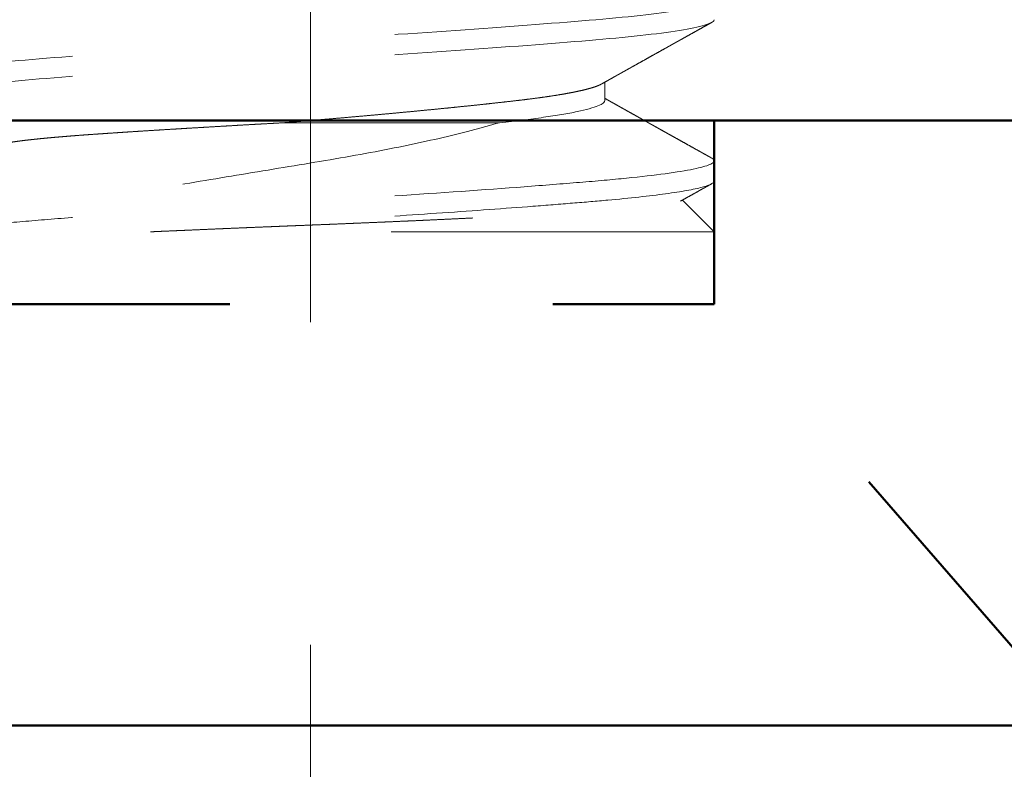
# Model space of a CAD drawing. Units: inches. Extents: x -3.5 to 18.1, y 0 to 14.9.
# Drawn here: x 9.4 to 9.7, y 11 to 11.2 of the extents above; entities that cross this region are included whole.
import ezdxf

# ---------------------------------------------------------------- set-up
doc = ezdxf.new("R2010")
doc.units = ezdxf.units.IN
doc.header["$LTSCALE"] = 0.5
doc.header["$MEASUREMENT"] = 0
doc.linetypes.add('CENTER2', pattern=[1.125, 0.75, -0.125, 0.125, -0.125])
doc.linetypes.add('HIDDEN', pattern=[0.375, 0.25, -0.125])
doc.layers.get('Defpoints').update_dxf_attribs({"color": 251, "lineweight": 0})
for name, color, linetype, lineweight in [('Dimensions', 74, 'Continuous', 13), ('Hardware', 51, 'Continuous', 50), ('Setting', 6, 'Continuous', 20)]:
    doc.layers.add(name, color=color, linetype=linetype, lineweight=lineweight)
doc.styles.get("Standard").update_dxf_attribs({"font": 'arial.ttf'})
doc.dimstyles.new('CRL$0', dxfattribs={"dimtxt": 0.09375, "dimasz": 0.09375, "dimexe": 0.09375, "dimexo": 0.0625, "dimgap": 0.0625, "dimtad": 1, "dimdec": 4, "dimzin": 3, "dimdsep": 46, "dimlunit": 5, "dimtxsty": 'Standard', "dimblk": 'ARCHTICK', "dimcen": 0, "dimclrd": 256, "dimclre": 256, "dimclrt": 256, "dimadec": 8, "dimazin": 0, "dimtfac": 1, "dimtdec": 4, "dimtofl": 0, "dimtmove": 0, "dimatfit": 3, "dimfxl": 0.125, "dimtfill": 1, "dimfrac": 2, "dimtolj": 1, "dimtzin": 0, "dimlwd": -1, "dimlwe": -1, "dimarcsym": 0})

# ---------------------------------------------------------------- blocks, each defined once
blk = doc.blocks.new('1420')
at = {"linetype": 'HIDDEN', "lineweight": 9, "ltscale": 0.5, "transparency": 33554687}
for p, q in [((0.09117, 0.19375), (0.09117, 0.19941)), ((-0.008, 0.18683), (0.05856, 0.18683)), ((0.125, 0.16875), (0.125, 0.175)), ((0.125, 0.153), (0.11516, 0.16284)), ((0.125, 0.153), (-0.0496, 0.153))]:
    blk.add_line(p, q, dxfattribs=at)
at = {"linetype": 'HIDDEN', "ltscale": 0.5, "transparency": 33554687}
for p, q in [((0.125, 0.13057), (0.125, 0.153)), ((-0.125, 0.13057), (0.125, 0.13057)), ((0.2385, 0), (0.125, 0.13057)), ((-0.2385, 0), (0.2385, 0))]:
    blk.add_line(p, q, dxfattribs=at)
at = {"linetype": 'HIDDEN', "lineweight": 9, "ltscale": 0.5, "transparency": 33554687}
for points, knots in [([(0.125, 0.225), (0.125, 0.22404), (0.12183, 0.22296), (0.10914, 0.22079), (0.09966, 0.21971), (0.07711, 0.21779), (0.06315, 0.21671), (0.03252, 0.21454), (0.01595, 0.21346), (-0.01595, 0.21154), (-0.03252, 0.21046), (-0.06315, 0.20829), (-0.07711, 0.20721), (-0.09966, 0.20529), (-0.10914, 0.20421), (-0.12183, 0.20204), (-0.125, 0.20096), (-0.125, 0.2)], [0, 0, 0, 0, 0.125, 0.125, 0.25, 0.25, 0.375, 0.375, 0.5, 0.5, 0.625, 0.625, 0.75, 0.75, 0.875, 0.875, 1, 1, 1, 1]), ([(0.125, 0.21875), (0.125, 0.21779), (0.12183, 0.21671), (0.10914, 0.21454), (0.09966, 0.21346), (0.07711, 0.21154), (0.06315, 0.21046), (0.03252, 0.20829), (0.01595, 0.20721), (-0.01595, 0.20529), (-0.03252, 0.20421), (-0.06315, 0.20204), (-0.07711, 0.20096), (-0.09966, 0.19904), (-0.10914, 0.19796), (-0.12183, 0.19579), (-0.125, 0.19471), (-0.125, 0.19375)], [0, 0, 0, 0, 0.125, 0.125, 0.25, 0.25, 0.375, 0.375, 0.5, 0.5, 0.625, 0.625, 0.75, 0.75, 0.875, 0.875, 1, 1, 1, 1]), ([(0.09007, 0.19879), (0.09044, 0.199), (0.09115, 0.1994), (0.09216, 0.19996), (0.09304, 0.20046), (0.09381, 0.20089), (0.09444, 0.20124), (0.09493, 0.20152), (0.09531, 0.20173), (0.09558, 0.20188), (0.09578, 0.20199), (0.09592, 0.20207), (0.09605, 0.20214), (0.09622, 0.20224), (0.09643, 0.20236), (0.09671, 0.20252), (0.09705, 0.20271), (0.09746, 0.20293), (0.09795, 0.20321), (0.09851, 0.20352), (0.09914, 0.20387), (0.09977, 0.20423), (0.1004, 0.20458), (0.10142, 0.20515), (0.10281, 0.20593), (0.10455, 0.2069), (0.10635, 0.20791), (0.1082, 0.20894), (0.10967, 0.20977), (0.11069, 0.21033), (0.11125, 0.21065), (0.11179, 0.21095), (0.11225, 0.21121), (0.11259, 0.2114), (0.1128, 0.21151), (0.11291, 0.21158), (0.11298, 0.21162), (0.1131, 0.21168), (0.1133, 0.2118), (0.11363, 0.21198), (0.11406, 0.21222), (0.1146, 0.21252), (0.11529, 0.2129), (0.11613, 0.21337), (0.11714, 0.21394), (0.11828, 0.21458), (0.11957, 0.21529), (0.12099, 0.21609), (0.12255, 0.21696), (0.12364, 0.21756), (0.12421, 0.21788)], [0, 0, 0, 0, 0.03287, 0.062312, 0.088323, 0.110902, 0.130047, 0.143378, 0.154323, 0.162881, 0.167733, 0.171243, 0.17512, 0.179574, 0.185886, 0.194057, 0.204087, 0.215975, 0.229723, 0.246993, 0.265784, 0.284428, 0.302859, 0.321076, 0.374033, 0.425098, 0.474271, 0.531954, 0.587258, 0.604148, 0.620803, 0.637208, 0.6513, 0.661626, 0.666673, 0.66982, 0.671138, 0.673218, 0.679709, 0.689305, 0.702008, 0.717817, 0.736734, 0.762157, 0.791641, 0.825186, 0.862792, 0.904462, 0.950198, 1, 1, 1, 1]), ([(0.09006, 0.19879), (0.09003, 0.19877), (0.08983, 0.19865), (0.08931, 0.19841), (0.0885, 0.19809), (0.08755, 0.19776), (0.08649, 0.19745), (0.08529, 0.19713), (0.08395, 0.19681), (0.08249, 0.19649), (0.08091, 0.19617), (0.0792, 0.19585), (0.07738, 0.19553), (0.07545, 0.19522), (0.07342, 0.19492), (0.07131, 0.19461), (0.06912, 0.19432), (0.06684, 0.19403), (0.06442, 0.19374), (0.06184, 0.19344), (0.05908, 0.19313), (0.0562, 0.19281), (0.05322, 0.19249), (0.05013, 0.19216), (0.047, 0.19184), (0.04386, 0.19151), (0.04069, 0.1912), (0.03747, 0.19088), (0.03418, 0.19056), (0.03084, 0.19024), (0.02746, 0.18992), (0.02404, 0.1896), (0.02059, 0.18928), (0.01712, 0.18897), (0.01366, 0.18867), (0.01022, 0.18836), (0.0068, 0.18807), (0.0034, 0.18778), (0.00024, 0.18752), (-0.00266, 0.18728), (-0.00533, 0.18705), (-0.00711, 0.1869), (-0.008, 0.18683)], [0, 0, 0, 0, 0.004309, 0.031676, 0.059151, 0.085135, 0.111176, 0.137252, 0.163345, 0.189433, 0.215497, 0.241516, 0.267469, 0.293338, 0.319103, 0.344288, 0.369338, 0.394235, 0.418963, 0.445674, 0.47258, 0.499661, 0.526896, 0.554262, 0.581737, 0.607722, 0.633762, 0.659839, 0.685932, 0.71202, 0.738084, 0.764102, 0.790056, 0.815925, 0.841689, 0.866875, 0.891924, 0.916821, 0.94155, 0.96093, 0.980416, 1, 1, 1, 1]), ([(0.09117, 0.19375), (0.09117, 0.19268), (0.08828, 0.19146), (0.07971, 0.18965), (0.07618, 0.18906), (0.06809, 0.18791), (0.06361, 0.18739), (0.05856, 0.18683)], [0, 0, 0, 0, 0.5, 0.5, 0.75, 0.75, 1, 1, 1, 1]), ([(0.12421, 0.17587), (0.12394, 0.17602), (0.12345, 0.17629), (0.12274, 0.17669), (0.12207, 0.17706), (0.12135, 0.17746), (0.12054, 0.17791), (0.11965, 0.17841), (0.11841, 0.1791), (0.11689, 0.17995), (0.11513, 0.18093), (0.11357, 0.18181), (0.11219, 0.18257), (0.11099, 0.18325), (0.10984, 0.18389), (0.10876, 0.18449), (0.10777, 0.18504), (0.1069, 0.18553), (0.10621, 0.18592), (0.10569, 0.18621), (0.10531, 0.18642), (0.10493, 0.18663), (0.10454, 0.18685), (0.10411, 0.18709), (0.10363, 0.18736), (0.10307, 0.18767), (0.10236, 0.18807), (0.10153, 0.18854), (0.10062, 0.18905), (0.09977, 0.18952), (0.09898, 0.18997), (0.09816, 0.19042), (0.09727, 0.19092), (0.09624, 0.1915), (0.09509, 0.19214), (0.09386, 0.19283), (0.09259, 0.19355), (0.09169, 0.19405), (0.09122, 0.19431), (0.09117, 0.19434)], [0, 0, 0, 0, 0.024156, 0.044872, 0.064059, 0.085366, 0.110057, 0.137172, 0.166711, 0.222007, 0.275255, 0.326328, 0.363944, 0.400288, 0.435358, 0.468549, 0.49842, 0.524909, 0.548017, 0.560717, 0.572102, 0.58288, 0.594898, 0.607935, 0.621924, 0.638598, 0.658161, 0.686551, 0.714507, 0.740434, 0.764331, 0.786199, 0.814216, 0.845563, 0.880244, 0.918253, 0.957391, 0.995792, 1, 1, 1, 1]), ([(0.05856, 0.18683), (0.05308, 0.18519), (0.04682, 0.18357), (0.03278, 0.18035), (0.02503, 0.17876), (0.00888, 0.17577), (0.00026, 0.17436), (-0.01692, 0.17154), (-0.02565, 0.17009), (-0.04274, 0.16724), (-0.05102, 0.16585), (-0.06704, 0.16313), (-0.07468, 0.16181), (-0.08866, 0.15933), (-0.09518, 0.15807), (-0.10677, 0.15553), (-0.11185, 0.15426), (-0.1162, 0.153)], [0, 0, 0, 0, 0.125, 0.125, 0.25, 0.25, 0.375, 0.375, 0.5, 0.5, 0.625, 0.625, 0.75, 0.75, 0.875, 0.875, 1, 1, 1, 1]), ([(-0.09877, 0.17922), (-0.09875, 0.17924), (-0.0987, 0.1793), (-0.09851, 0.17942), (-0.09822, 0.17956), (-0.09785, 0.1797), (-0.09739, 0.17984), (-0.09685, 0.17999), (-0.09623, 0.18014), (-0.09553, 0.18029), (-0.09474, 0.18044), (-0.09387, 0.18059), (-0.09291, 0.18074), (-0.09187, 0.1809), (-0.09078, 0.18105), (-0.08964, 0.1812), (-0.08846, 0.18135), (-0.08721, 0.18149), (-0.08589, 0.18164), (-0.08451, 0.18178), (-0.08305, 0.18193), (-0.08152, 0.18208), (-0.07992, 0.18223), (-0.07825, 0.18237), (-0.07652, 0.18252), (-0.07473, 0.18267), (-0.07289, 0.18281), (-0.07101, 0.18295), (-0.0691, 0.18309), (-0.06713, 0.18323), (-0.0651, 0.18337), (-0.06302, 0.18351), (-0.06088, 0.18365), (-0.05868, 0.1838), (-0.05642, 0.18395), (-0.05411, 0.1841), (-0.05175, 0.18425), (-0.04935, 0.1844), (-0.04695, 0.18455), (-0.04457, 0.1847), (-0.0422, 0.18484), (-0.0398, 0.18499), (-0.03737, 0.18514), (-0.0349, 0.18528), (-0.0324, 0.18543), (-0.02987, 0.18558), (-0.0273, 0.18573), (-0.0247, 0.18588), (-0.02209, 0.18604), (-0.01945, 0.18619), (-0.01696, 0.18633), (-0.01461, 0.18646), (-0.01241, 0.18658), (-0.01021, 0.1867), (-0.00874, 0.18679), (-0.008, 0.18683)], [0, 0, 0, 0, 0.008802, 0.028582, 0.048366, 0.068145, 0.088075, 0.108009, 0.127938, 0.14818, 0.168427, 0.188669, 0.209071, 0.229479, 0.249881, 0.268894, 0.28791, 0.306922, 0.326067, 0.345217, 0.364362, 0.383784, 0.403209, 0.422631, 0.442194, 0.461762, 0.481325, 0.500341, 0.519361, 0.538378, 0.557531, 0.576689, 0.595843, 0.615294, 0.634749, 0.654199, 0.673805, 0.693415, 0.713021, 0.731446, 0.749874, 0.768298, 0.786855, 0.805415, 0.823971, 0.842801, 0.861635, 0.880465, 0.899436, 0.918411, 0.937382, 0.953019, 0.968656, 0.984328, 1, 1, 1, 1]), ([(0.125, 0.175), (0.125, 0.17415), (0.12257, 0.17322), (0.11271, 0.17131), (0.1053, 0.17035), (0.09164, 0.16902), (0.08674, 0.1686), (0.07594, 0.16772), (0.07006, 0.16726), (0.05135, 0.16585), (0.0374, 0.16488), (0.01613, 0.16349), (0.00899, 0.16305), (-0.00508, 0.16219), (-0.01216, 0.16176), (-0.03347, 0.16039), (-0.04758, 0.15942), (-0.06668, 0.158), (-0.07271, 0.15753), (-0.08385, 0.15664), (-0.08892, 0.15622), (-0.10302, 0.15491), (-0.11083, 0.15395), (-0.1162, 0.153)], [0, 0, 0, 0, 0.125, 0.125, 0.25, 0.25, 0.3125, 0.3125, 0.375, 0.375, 0.5, 0.5, 0.5625, 0.5625, 0.625, 0.625, 0.75, 0.75, 0.8125, 0.8125, 0.875, 0.875, 1, 1, 1, 1]), ([(0.1242, 0.17587), (0.1243, 0.17581), (0.12455, 0.17567), (0.12479, 0.17546), (0.12497, 0.17523), (0.12499, 0.17508), (0.125, 0.175)], [0, 0, 0, 0, 0.205323, 0.471599, 0.736528, 1, 1, 1, 1]), ([(0.125, 0.16875), (0.125, 0.16814), (0.12377, 0.16749), (0.11872, 0.16615), (0.1149, 0.16546), (0.10499, 0.16411), (0.09891, 0.16344), (0.08864, 0.16251), (0.08503, 0.16221), (0.07729, 0.16158), (0.07317, 0.16125), (0.06022, 0.16026), (0.05077, 0.15957), (0.03105, 0.15821), (0.02081, 0.15754), (0.00557, 0.15659), (0.00055, 0.15629), (-0.00955, 0.15567), (-0.01465, 0.15535), (-0.0299, 0.15437), (-0.04002, 0.15368), (-0.0496, 0.153)], [0, 0, 0, 0, 0.125, 0.125, 0.25, 0.25, 0.375, 0.375, 0.4375, 0.4375, 0.5, 0.5, 0.625, 0.625, 0.75, 0.75, 0.8125, 0.8125, 0.875, 0.875, 1, 1, 1, 1]), ([(0.1146, 0.16252), (0.11504, 0.16277), (0.11585, 0.16322), (0.11704, 0.16388), (0.11816, 0.16451), (0.11924, 0.16511), (0.1202, 0.16565), (0.12093, 0.16606), (0.12146, 0.16635), (0.12182, 0.16655), (0.12215, 0.16673), (0.12251, 0.16694), (0.12296, 0.16719), (0.12354, 0.16751), (0.12397, 0.16775), (0.12421, 0.16788)], [0, 0, 0, 0, 0.137993, 0.252669, 0.372435, 0.487716, 0.588338, 0.674295, 0.716109, 0.753303, 0.785876, 0.819326, 0.865934, 0.926159, 1, 1, 1, 1]), ([(-0.0496, 0.153), (-0.0488, 0.15304), (-0.04719, 0.15311), (-0.04476, 0.15322), (-0.04231, 0.15332), (-0.03984, 0.15343), (-0.03736, 0.15354), (-0.03485, 0.15365), (-0.03231, 0.15376), (-0.02975, 0.15387), (-0.02718, 0.15398), (-0.02459, 0.15409), (-0.02198, 0.1542), (-0.01935, 0.15431), (-0.0167, 0.15442), (-0.01405, 0.15453), (-0.0114, 0.15463), (-0.00876, 0.15474), (-0.00615, 0.15485), (-0.00356, 0.15495), (-0.00097, 0.15505), (0.00163, 0.15516), (0.00422, 0.15526), (0.00682, 0.15536), (0.00943, 0.15547), (0.01204, 0.15558), (0.01465, 0.15569), (0.01726, 0.1558), (0.01987, 0.15591), (0.02248, 0.15602), (0.02509, 0.15613), (0.02768, 0.15625), (0.03026, 0.15636), (0.03277, 0.15647), (0.03521, 0.15658), (0.03798, 0.15671), (0.04113, 0.15686), (0.04464, 0.15702), (0.0481, 0.15719), (0.05153, 0.15736), (0.05492, 0.15752), (0.05826, 0.15769), (0.06154, 0.15786), (0.06441, 0.15801), (0.06688, 0.15814), (0.06893, 0.15825), (0.07093, 0.15836), (0.0732, 0.15848), (0.07573, 0.15863), (0.07852, 0.15879), (0.08123, 0.15894), (0.08387, 0.1591), (0.08643, 0.15926), (0.08891, 0.15942), (0.09129, 0.15958), (0.09332, 0.15973), (0.09504, 0.15986), (0.09644, 0.15997), (0.09778, 0.16008), (0.09926, 0.1602), (0.10088, 0.16035), (0.1026, 0.16051), (0.10422, 0.16068), (0.10574, 0.16085), (0.10716, 0.16101), (0.10846, 0.16118), (0.10966, 0.16136), (0.11062, 0.16151), (0.11138, 0.16164), (0.11197, 0.16175), (0.1125, 0.16186), (0.11305, 0.16199), (0.11361, 0.16214), (0.11411, 0.1623), (0.11444, 0.16243), (0.11456, 0.1625), (0.1146, 0.16252)], [0, 0, 0, 0, 0.011499, 0.023002, 0.034542, 0.046082, 0.057642, 0.069202, 0.080906, 0.09261, 0.104334, 0.116058, 0.127929, 0.139799, 0.151692, 0.163584, 0.175517, 0.187455, 0.199024, 0.210597, 0.222209, 0.233821, 0.245454, 0.257087, 0.268873, 0.28066, 0.292469, 0.304279, 0.316246, 0.328214, 0.340205, 0.352196, 0.364231, 0.376272, 0.387547, 0.398826, 0.415889, 0.432953, 0.450085, 0.467217, 0.48456, 0.501903, 0.519318, 0.536733, 0.548444, 0.560162, 0.571359, 0.582561, 0.599507, 0.616454, 0.633467, 0.650481, 0.667707, 0.684932, 0.702233, 0.719534, 0.731173, 0.742817, 0.75383, 0.764848, 0.781519, 0.79819, 0.814929, 0.831669, 0.848619, 0.865569, 0.882591, 0.899613, 0.911063, 0.922519, 0.933344, 0.944174, 0.960556, 0.976938, 0.993386, 1, 1, 1, 1])]:
    blk.add_open_spline(points, degree=3, knots=knots, dxfattribs=at)
blk = doc.blocks.new('*U122')
at = {"transparency": 33554687}
blk.add_lwpolyline([(-0.27775, -0.0625), (-1.375, -0.0625), (-1.375, 0), (-0.27775, 0), (0.27775, 0), (0.6875, 0), (0.6875, -0.0625), (0.6875, -0.0625), (0.27775, -0.0625)], dxfattribs=at)
blk = doc.blocks.new('*U125')
at = {"transparency": 33554687}
blk.add_line((1.42188, -0.4375), (0.42188, -0.4375), dxfattribs=at)
blk.add_lwpolyline([(-0.76562, -0.3125), (-0.76562, -0.25), (1.42188, -0.25), (1.42188, -0.4375), (-0.64062, -0.4375)], close=True, dxfattribs=at)
at = {"linetype": 'HIDDEN', "ltscale": 0.5, "transparency": 33554687}
blk.add_lwpolyline([(0.54688, -0.25), (0.54688, -0.30693), (0.43338, -0.4375), (0.91038, -0.4375), (0.79688, -0.30693), (0.79688, -0.25)], dxfattribs=at)
at = {"layer": 'Hardware', "transparency": 33554687}
blk.add_blockref('1420', (0.67188, -0.4375), dxfattribs=at)
at = {"layer": 'Setting', "transparency": 33554687, "xscale": -1, "rotation": 180}
blk.add_blockref('*U122', (0.67188, -0.25), dxfattribs=at)
blk = doc.blocks.new('_ArchTick')
at = {"color": 0, "linetype": 'ByBlock', "const_width": 0.15}
blk.add_lwpolyline([(-0.5, -0.5), (0.5, 0.5)], dxfattribs=at)
blk = doc.blocks.new('*D94')
at = {"layer": 'Defpoints', "color": 0, "transparency": 16777216}
for p in [(7.96885, 11.28031), (9.53135, 10.85844), (9.53135, 10.24912)]:
    blk.add_point(p, dxfattribs=at)
at = {"layer": 'Dimensions', "transparency": 16777216}
for p, q in [((7.96885, 11.15531), (7.96885, 10.06162)), ((9.53135, 10.73344), (9.53135, 10.06162)), ((7.96885, 10.24912), (9.53135, 10.24912))]:
    blk.add_line(p, q, dxfattribs=at)
at = {"layer": 'Dimensions', "transparency": 16777216, "xscale": 0.1875, "yscale": 0.1875, "zscale": 0.1875, "rotation": 180}
blk.add_blockref('_ArchTick', (7.96885, 10.24912), dxfattribs=at)
at = {"layer": 'Dimensions', "transparency": 16777216, "xscale": 0.1875, "yscale": 0.1875, "zscale": 0.1875}
blk.add_blockref('_ArchTick', (9.53135, 10.24912), dxfattribs=at)
at = {"layer": 'Dimensions', "transparency": 16777216, "insert": (8.7501, 10.47107), "char_height": 0.1875, "attachment_point": 5, "bg_fill": 3, "box_fill_scale": 1.25, "bg_fill_color": 256, "bg_fill_true_color": 13158600, "bg_fill_transparency": 0}
blk.add_mtext('\\A1;1 9/16"', dxfattribs=at)

msp = doc.modelspace()

# ---------------------------------------------------------------- block references
at = {"layer": 'Hardware', "transparency": 33554687}
msp.add_blockref('*U125', (8.85948, 11.42094), dxfattribs=at)

# ---------------------------------------------------------------- next in the draw order: dimensions: what is measured, and where the dimension line sits
at = {"layer": 'Dimensions', "transparency": 33554687}
dim = msp.add_linear_dim(base=(9.531355, 10.249124), p1=(7.968855, 11.280315), p2=(9.531355, 10.85844), dimstyle='CRL$0', override={"dimpost": '"'}, dxfattribs=at)
dim.commit()
dim.dimension.update_dxf_attribs({"geometry": '*D94', "text_midpoint": (8.750105, 10.471071)})

# ---------------------------------------------------------------- next in the draw order: linework, layer by layer
at = {"layer": 'Dimensions', "linetype": 'CENTER2', "ltscale": 0.5, "transparency": 33554687}
msp.add_line((9.531355, 11.98344), (9.531355, 10.85844), dxfattribs=at)

doc.saveas('drawing.dxf')
